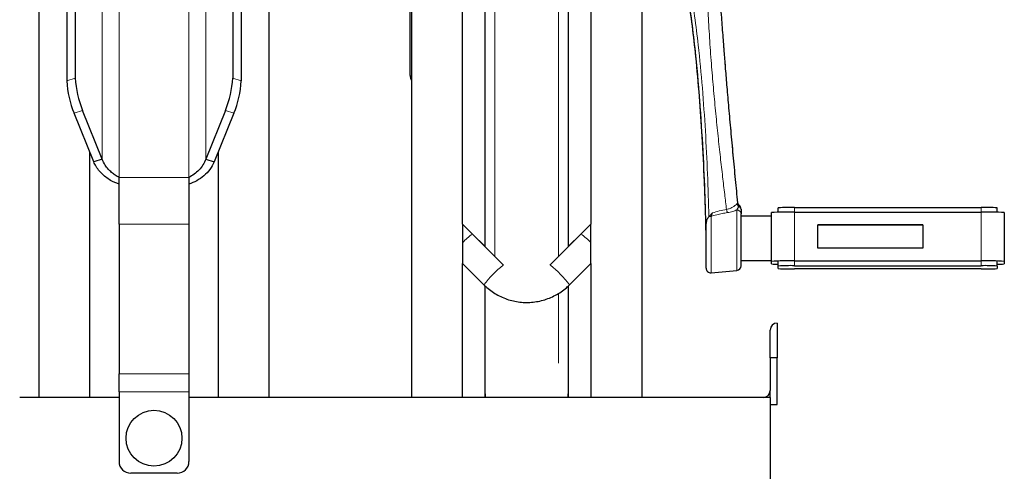
# Model space of a CAD drawing. Units: millimetres. Extents: x 19 to 6079, y 22 to 2984.
# Drawn here: x 4929 to 5352, y 890 to 1086 of the extents above; entities that cross this region are included whole.
import ezdxf

# ---------------------------------------------------------------- set-up
doc = ezdxf.new("R2010")
doc.units = ezdxf.units.MM
doc.header["$LTSCALE"] = 30
doc.linetypes.add('SLD-Solid', pattern=[0])

msp = doc.modelspace()

# ---------------------------------------------------------------- linework, layer by layer
at = {"color": 7, "linetype": 'SLD-Solid'}
for p, q in [((5164.84, 988.43), (5164.84, 1521.56)), ((5128.84, 1521.5), (5128.84, 988.43)), ((5097.34, 1402.75), (5097.34, 923.42)), ((5119.34, 997.88), (5119.34, 1402.75)), ((5174.34, 1402.75), (5174.34, 997.88)), ((5196.34, 923.42), (5196.34, 1402.75)), ((4937.34, 1269.42), (4937.34, 923.42)), ((5036.34, 923.42), (5036.34, 1269.42)), ((4949.41, 1261.66), (4949.41, 1059.46)), ((4953.03, 1262.89), (4953.03, 1060.68)), ((5020.65, 1262.89), (5020.65, 1060.68)), ((5024.28, 1261.66), (5024.28, 1059.46)), ((5096.84, 1061.83), (5096.84, 1249.89)), ((4960.97, 1024.64), (4952.58, 1045.57)), ((4964.59, 1025.86), (4956.2, 1046.8)), ((5017.49, 1046.8), (5009.09, 1025.86)), ((5021.11, 1045.57), (5012.72, 1024.64)), ((4959.34, 923.42), (4959.34, 1028.69)), ((5014.34, 1028.69), (5014.34, 923.42)), ((4964.59, 1025.86), (4960.97, 1024.64)), ((5009.09, 1025.86), (5012.72, 1024.64)), ((4971.84, 997.87), (4971.84, 1018)), ((5001.84, 1018), (5001.84, 997.87)), ((5226.55, 1002.73), (5225.13, 1001.19)), ((5238.84, 1004.32), (5238.84, 1003.93)), ((5238.84, 1003.93), (5238.84, 1002.3)), ((5251.84, 981.93), (5251.84, 1002.93)), ((5254.84, 1003.06), (5254.84, 1004.92)), ((5261.84, 1005.05), (5341.84, 1005.05)), ((5261.84, 1003.11), (5341.84, 1003.11)), ((5348.84, 1003.06), (5348.84, 1004.92)), ((5351.84, 1002.93), (5351.84, 981.93)), ((4971.84, 997.87), (4971.84, 933.55)), ((5001.84, 997.87), (5001.84, 933.55)), ((5123.58, 993.67), (5119.34, 997.89)), ((5123.58, 993.66), (5119.34, 997.88)), ((5119.34, 997.88), (5119.34, 989.94)), ((5174.34, 997.89), (5170.11, 993.67)), ((5174.34, 997.88), (5170.11, 993.66)), ((5174.34, 989.94), (5174.34, 997.88)), ((5223.84, 995.65), (5223.84, 998.24)), ((5225.13, 1001.19), (5225.01, 1001.04)), ((5251.84, 1001.37), (5238.84, 1001.37)), ((5271.84, 997.61), (5316.84, 997.61)), ((5271.84, 987.61), (5271.84, 997.61)), ((5316.84, 997.57), (5271.84, 997.57)), ((5316.84, 997.61), (5316.84, 987.61)), ((5128.84, 988.43), (5123.58, 993.67)), ((5136.94, 980.36), (5123.58, 993.66)), ((5170.11, 993.66), (5156.75, 980.36)), ((5170.11, 993.67), (5164.84, 988.43)), ((5119.34, 989.94), (5119.34, 980.95)), ((5174.34, 980.95), (5174.34, 989.94)), ((5316.84, 987.61), (5271.84, 987.61)), ((5119.34, 923.42), (5119.34, 980.96)), ((5119.34, 980.94), (5128.47, 971.86)), ((5165.22, 971.86), (5174.34, 980.94)), ((5174.34, 980.96), (5174.34, 923.42)), ((5238.84, 982.37), (5251.84, 982.37)), ((5251.84, 980.82), (5251.84, 981.93)), ((5254.84, 979.93), (5254.84, 981.93)), ((5261.84, 982.11), (5341.84, 982.11)), ((5348.84, 979.93), (5348.84, 981.93)), ((5351.84, 981.93), (5351.84, 980.82)), ((5226.02, 977.06), (5237.02, 978.02)), ((5254.84, 978.82), (5254.84, 979.93)), ((5261.84, 980.06), (5341.84, 980.06)), ((5341.84, 978.69), (5261.84, 978.69)), ((5348.84, 979.93), (5348.84, 978.82)), ((5128.84, 971.4), (5128.84, 926.39)), ((5164.84, 926.39), (5164.84, 971.45)), ((5254.34, 955.42), (5254.34, 940.42)), ((5251.34, 940.42), (5251.34, 952.42)), ((5251.34, 940.42), (5251.34, 926.42)), ((5254.34, 940.42), (5251.34, 940.42)), ((5254.34, 920.42), (5254.34, 940.42)), ((4971.84, 925.92), (4971.84, 933.55)), ((5001.84, 933.55), (5001.84, 925.92)), ((4971.84, 925.92), (4971.84, 895.92)), ((5001.84, 925.92), (5001.84, 895.92)), ((5128.84, 926.39), (5128.84, 923.42)), ((5164.84, 923.42), (5164.84, 926.39)), ((5251.34, 923.42), (5251.34, 926.42)), ((4971.84, 923.42), (4929.19, 923.42)), ((5251.34, 923.42), (5001.84, 923.42)), ((5251.34, 923.42), (5251.34, 888.42)), ((5251.34, 920.42), (5254.34, 920.42)), ((4996.84, 890.92), (4976.84, 890.92))]:
    msp.add_line(p, q, dxfattribs=at)
at = {"color": 8, "linetype": 'SLD-Solid', "lineweight": 18}
for p, q in [((4964.59, 1261.82), (4964.59, 1025.86)), ((4971.84, 1262.89), (4971.84, 1018)), ((5001.84, 1262.89), (5001.84, 1018)), ((5009.09, 1025.86), (5009.09, 1261.82)), ((4949.41, 1059.46), (4953.03, 1060.68)), ((5020.65, 1060.68), (5024.28, 1059.46)), ((4956.2, 1046.8), (4952.58, 1045.57)), ((5021.11, 1045.57), (5017.49, 1046.8)), ((5001.84, 1018), (4971.84, 1018)), ((5237.4, 1007.17), (5237.14, 1006.73)), ((5237.42, 1007.32), (5237.4, 1007.17)), ((5237.02, 1004.05), (5237.93, 1005.44)), ((5237.02, 978.02), (5237.02, 1004.05)), ((5237.93, 1005.44), (5238.12, 1005.84)), ((5261.84, 1003.11), (5261.84, 1005.05)), ((5261.84, 982.11), (5261.84, 1003.11)), ((5341.84, 1003.11), (5341.84, 1005.05)), ((5341.84, 982.11), (5341.84, 1003.11)), ((5001.84, 997.87), (4971.84, 997.87)), ((5226.02, 977.06), (5226.02, 1001.27)), ((5123.59, 993.66), (5123.58, 993.67)), ((5170.1, 993.66), (5170.11, 993.67)), ((5261.84, 980.06), (5261.84, 982.06)), ((5341.84, 980.06), (5341.84, 982.06)), ((5001.84, 933.55), (4971.84, 933.55)), ((5001.84, 925.92), (4971.84, 925.92))]:
    msp.add_line(p, q, dxfattribs=at)
at = {"color": 7, "linetype": 'SLD-Solid', "flags": 128}
for points in [[(5128.84, 926.39), (5129.03, 923.83), (5129.09, 923.42)], [(5164.6, 923.42), (5164.66, 923.83), (5164.84, 926.39)]]:
    msp.add_lwpolyline(points, dxfattribs=at)
at = {"color": 7, "linetype": 'SLD-Solid'}
msp.add_circle((4986.84, 905.92), 12, dxfattribs=at)
for centre, radius, start, end in [((5101.84, 1061.83), 5, 180, 205.8419), ((4990.05, 1061.43), 40.69, 182.7823, 202.9371), ((4993.68, 1062.66), 40.69, 182.7823, 202.9371), ((4980.01, 1062.66), 40.69, 337.0629, 357.2177), ((4983.63, 1061.43), 40.69, 337.0629, 357.2177), ((5259.34, 867.81), 135.33, 88.9418, 93.1774), ((5260.09, 910.34), 94.73, 88.9418, 93.1774), ((5343.59, 910.34), 94.73, 86.8226, 91.0582), ((5344.34, 867.81), 135.33, 86.8226, 91.0582), ((5259.34, 846.81), 135.33, 88.9418, 93.1774), ((5254.66, 1010.67), 29.98, 264.6083, 270.3495), ((5344.34, 846.81), 135.33, 86.8226, 91.0582), ((5348.79, 1015.98), 35.29, 270.0825, 274.9596), ((5225.84, 979.05), 2, 180, 275), ((5236.84, 980.02), 2, 275, 0), ((5260.09, 885.35), 94.73, 88.9418, 93.1774), ((5260.09, 1073.4), 94.73, 266.8226, 271.0582), ((5343.59, 885.35), 94.73, 86.8226, 91.0582), ((5343.59, 1073.4), 94.73, 268.9418, 273.1774), ((5254.34, 952.42), 3, 90, 180), ((5248.34, 926.42), 3, 270, 0), ((4976.84, 895.92), 5, 180, 270), ((4996.84, 895.92), 5, 270, 0)]:
    msp.add_arc(centre, radius, start, end, dxfattribs=at)
at = {"color": 8, "linetype": 'SLD-Solid', "lineweight": 18}
for centre, radius, start, end in [((5135.75, 975.56), 21.82, 123.929, 138.7877), ((5157.93, 975.56), 21.82, 41.2123, 56.071), ((5164.44, 944.86), 44.97, 128.0643, 143.1169), ((5129.25, 944.86), 44.97, 36.8831, 51.9357)]:
    msp.add_arc(centre, radius, start, end, dxfattribs=at)
for points, knots in [([(5133.17, 1264.06), (5133.17, 1264.06), (5133.17, 1264.06), (5133.17, 1264.06), (5133.17, 1264.06), (5133.17, 1264.06), (5133.17, 1264.05), (5133.17, 1264.04), (5133.17, 1264), (5133.17, 1263.84), (5133.17, 1263.2), (5133.17, 1258.61), (5133.17, 1250.99), (5133.17, 1240.84), (5133.17, 1231.63), (5133.17, 1221.44), (5133.17, 1211.56), (5133.17, 1201.6), (5133.17, 1190.86), (5133.17, 1178.06), (5133.17, 1164.25), (5133.17, 1154.89), (5133.17, 1149.84), (5133.17, 1148.45), (5133.17, 1147.06), (5133.17, 1145.68), (5133.17, 1144.3), (5133.17, 1142.92), (5133.17, 1140.15), (5133.17, 1136.43), (5133.17, 1132.2), (5133.17, 1129.44), (5133.17, 1127.76), (5133.17, 1126.47), (5133.17, 1124.93), (5133.17, 1123.07), (5133.17, 1121.38), (5133.17, 1119.87), (5133.17, 1118.54), (5133.17, 1117.2), (5133.17, 1115.82), (5133.17, 1114.42), (5133.17, 1111.16), (5133.17, 1106.4), (5133.17, 1100.49), (5133.17, 1095.83), (5133.17, 1092.26), (5133.17, 1089.64), (5133.17, 1087.51), (5133.17, 1085.58), (5133.17, 1083.52), (5133.17, 1080.97), (5133.17, 1077.89), (5133.17, 1074.45), (5133.17, 1070.88), (5133.17, 1067.47), (5133.17, 1065.07), (5133.17, 1063.61), (5133.17, 1062.97), (5133.17, 1062.35), (5133.17, 1061.74), (5133.17, 1061.15), (5133.17, 1060.58), (5133.17, 1058.39), (5133.17, 1054.83), (5133.17, 1050.19), (5133.17, 1046.25), (5133.17, 1043.01), (5133.17, 1040.43), (5133.17, 1038.5), (5133.17, 1037.27), (5133.17, 1036.64), (5133.17, 1036.43), (5133.17, 1036.36), (5133.17, 1036.33), (5133.17, 1036.32), (5133.17, 1036.32), (5133.17, 1036.31), (5133.17, 1036.31), (5133.17, 1036.31), (5133.17, 1036.31), (5133.17, 1032.09), (5133.17, 1023.87), (5133.17, 1012.7), (5133.17, 1004.44), (5133.17, 999.86), (5133.17, 998.18), (5133.17, 997.66), (5133.17, 997.15), (5133.17, 996.63), (5133.17, 996.12), (5133.17, 995.68), (5133.17, 995.11), (5133.17, 994.23), (5133.17, 992.24), (5133.17, 989.36), (5133.17, 986.4), (5133.17, 984.68), (5133.17, 984.11)], [0, 0, 0, 0, 0, 0, 0, 0.000001, 0.000006, 0.000023, 0.000091, 0.000365, 0.00146, 0.005837, 0.041511, 0.069612, 0.096887, 0.124154, 0.161257, 0.186175, 0.214562, 0.259192, 0.303823, 0.343098, 0.347507, 0.351916, 0.356325, 0.360734, 0.365142, 0.369551, 0.37396, 0.391735, 0.405444, 0.415085, 0.418708, 0.421889, 0.427768, 0.43388, 0.440225, 0.444506, 0.448886, 0.453366, 0.457946, 0.462626, 0.467405, 0.490604, 0.510785, 0.527949, 0.538843, 0.548039, 0.555538, 0.56134, 0.56846, 0.577558, 0.588634, 0.601689, 0.615063, 0.627852, 0.639502, 0.641961, 0.644363, 0.646707, 0.648994, 0.651223, 0.653395, 0.65551, 0.676189, 0.694314, 0.709886, 0.722904, 0.733369, 0.741281, 0.746639, 0.748524, 0.7491, 0.749304, 0.749384, 0.749418, 0.749432, 0.749438, 0.749441, 0.749442, 0.749443, 0.749443, 0.801923, 0.854402, 0.900585, 0.920908, 0.923569, 0.92623, 0.928892, 0.931553, 0.934214, 0.936875, 0.938472, 0.943165, 0.950615, 0.970182, 0.990019, 1, 1, 1, 1]), ([(5160.51, 1264.32), (5160.51, 1260.73), (5160.51, 1253.4), (5160.51, 1242.18), (5160.51, 1230.55), (5160.51, 1218.5), (5160.52, 1206.37), (5160.52, 1194.32), (5160.51, 1182.95), (5160.51, 1172.38), (5160.51, 1161.38), (5160.52, 1151.1), (5160.52, 1137.53), (5160.51, 1121.99), (5160.51, 1103.31), (5160.52, 1085.26), (5160.51, 1067.97), (5160.51, 1051.52), (5160.51, 1041.16), (5160.51, 1036.14), (5160.51, 1036.14), (5160.51, 1036.14), (5160.51, 1036.14), (5160.51, 1035.88), (5160.51, 1035.12), (5160.51, 1033.65), (5160.51, 1031.5), (5160.51, 1028.53), (5160.52, 1024.73), (5160.52, 1021.37), (5160.52, 1018.88), (5160.52, 1017.76), (5160.52, 1017.01), (5160.52, 1016.52), (5160.52, 1015.48), (5160.52, 1013.75), (5160.52, 1011.2), (5160.52, 1008.18), (5160.51, 1005.37), (5160.51, 1002.87), (5160.51, 1001.2), (5160.51, 999.87), (5160.51, 998.9), (5160.51, 997.9), (5160.51, 996.02), (5160.51, 993.1), (5160.51, 989.07), (5160.51, 986.01), (5160.51, 984.35), (5160.51, 984.11)], [0, 0, 0, 0, 0.0321264, 0.0655825, 0.1003684, 0.136484, 0.1739294, 0.2100707, 0.246079, 0.278211, 0.3077672, 0.348786, 0.3752233, 0.4375629, 0.5000994, 0.5627869, 0.6254645, 0.6879185, 0.750283, 0.7502831, 0.7502831, 0.7502832, 0.7502841, 0.7502981, 0.7535505, 0.7596964, 0.7687359, 0.7806689, 0.7974691, 0.8178988, 0.8250694, 0.8310106, 0.8330096, 0.8352468, 0.8377223, 0.8471844, 0.859059, 0.8733463, 0.890046, 0.8997564, 0.9101287, 0.9150881, 0.9198251, 0.9249011, 0.930316, 0.9489546, 0.9707553, 0.9957181, 1, 1, 1, 1]), ([(5202.69, 1146.69), (5204.09, 1142.62), (5206.88, 1134.47), (5210.59, 1122.01), (5213.84, 1109.33), (5216.15, 1096.39), (5218, 1083.37), (5219.81, 1067.38), (5221.43, 1048.42), (5222.7, 1027.38), (5223.39, 1010.81), (5223.69, 1000.31), (5223.79, 995.69), (5223.82, 993.66), (5223.84, 992.69), (5223.84, 992.26), (5223.84, 992.08)], [0, 0, 0, 0, 0.083202, 0.166661, 0.250164, 0.333811, 0.417485, 0.500996, 0.640759, 0.780504, 0.903503, 0.957603, 0.981396, 0.991856, 0.996449, 1, 1, 1, 1]), ([(5225.01, 1001.04), (5224.84, 1007.2), (5224.49, 1019.52), (5223.58, 1037.99), (5222.32, 1056.47), (5220.75, 1072.89), (5218.95, 1087.25), (5217.03, 1099.53), (5214.63, 1111.72), (5211.38, 1123.64), (5207.81, 1135.38), (5205.15, 1143.07), (5203.82, 1146.91)], [0, 0, 0, 0, 0.124689, 0.24938, 0.374025, 0.498855, 0.582423, 0.666147, 0.749858, 0.833443, 0.916847, 1, 1, 1, 1]), ([(5232.61, 1004.22), (5232.34, 1006.38), (5231.77, 1011.06), (5230.89, 1018.54), (5229.93, 1026.88), (5228.95, 1035.92), (5227.98, 1045.48), (5227.05, 1055.4), (5226.17, 1065.83), (5225.39, 1076.6), (5224.76, 1087.5), (5224.37, 1097.95), (5224.23, 1107.75), (5224.44, 1114.02), (5224.54, 1117.01)], [0, 0, 0, 0, 0.05789, 0.124973, 0.19971, 0.280562, 0.365997, 0.454485, 0.544501, 0.643475, 0.740463, 0.83349, 0.920623, 1, 1, 1, 1]), ([(5237.4, 1007.17), (5237.18, 1009.43), (5236.71, 1014.24), (5235.97, 1021.86), (5235.18, 1030.21), (5234.35, 1039.16), (5233.22, 1051.69), (5231.86, 1067.58), (5230.55, 1084.65), (5229.62, 1099.28), (5229.07, 1109.28), (5228.92, 1114.97), (5228.88, 1116.71)], [0, 0, 0, 0, 0.0619557, 0.1320717, 0.2089357, 0.2911359, 0.3772606, 0.5524314, 0.7266145, 0.8445175, 0.9525999, 1, 1, 1, 1]), ([(5237.14, 1006.73), (5236.94, 1006.53), (5236.52, 1006.11), (5235.48, 1005.38), (5234.22, 1004.64), (5233.14, 1004.36), (5232.61, 1004.22)], [0, 0, 0, 0, 0.246952, 0.500942, 0.753851, 1, 1, 1, 1]), ([(5237.93, 1005.44), (5237.83, 1005.53), (5237.64, 1005.7), (5237.41, 1006.01), (5237.23, 1006.36), (5237.17, 1006.61), (5237.14, 1006.73)], [0, 0, 0, 0, 0.249813, 0.49986, 0.749978, 1, 1, 1, 1]), ([(5237.4, 1007.17), (5237.42, 1007.04), (5237.46, 1006.79), (5237.62, 1006.43), (5237.83, 1006.1), (5238.02, 1005.93), (5238.12, 1005.84)], [0, 0, 0, 0, 0.249954, 0.5, 0.750046, 1, 1, 1, 1]), ([(5238.12, 1005.84), (5238.12, 1005.95), (5238.13, 1006.05), (5238.13, 1005.98), (5238.13, 1005.98)], [0, 0, 0, 0, 0.992608, 1, 1, 1, 1]), ([(5226.02, 1001.27), (5226.81, 1001.5), (5228.35, 1001.95), (5230.67, 1002.5), (5232.24, 1002.74), (5233.02, 1002.86)], [0, 0, 0, 0, 0.343, 0.671999, 1, 1, 1, 1]), ([(5226.55, 1002.73), (5226.47, 1002.47), (5226.31, 1001.93), (5226.12, 1001.5), (5226.02, 1001.27)], [0, 0, 0, 0, 0.4832525, 1, 1, 1, 1]), ([(5232.61, 1004.22), (5231.56, 1004.03), (5229.5, 1003.65), (5227.52, 1003.04), (5226.55, 1002.73)], [0, 0, 0, 0, 0.507813, 1, 1, 1, 1]), ([(5232.61, 1004.22), (5232.63, 1004.09), (5232.68, 1003.83), (5232.78, 1003.46), (5232.89, 1003.13), (5232.98, 1002.95), (5233.02, 1002.86)], [0, 0, 0, 0, 0.249995, 0.49999, 0.749968, 1, 1, 1, 1]), ([(5233.02, 1002.86), (5233.79, 1003.01), (5235.3, 1003.3), (5236.45, 1003.81), (5237.02, 1004.05)], [0, 0, 0, 0, 0.508439, 1, 1, 1, 1]), ([(5237.93, 1005.44), (5238.06, 1005.35), (5238.33, 1005.17), (5238.61, 1004.8), (5238.81, 1004.38), (5238.83, 1004.08), (5238.84, 1003.93)], [0, 0, 0, 0, 0.249878, 0.5, 0.750122, 1, 1, 1, 1]), ([(5238.84, 1004.32), (5238.8, 1004.64), (5238.72, 1005.23), (5238.3, 1005.65), (5238.12, 1005.84)], [0, 0, 0, 0, 0.559112, 1, 1, 1, 1]), ([(5160.51, 968.19), (5160.51, 968.09), (5160.51, 967.46), (5160.51, 966.32), (5160.51, 964.02), (5160.52, 960.93), (5160.52, 958.16), (5160.52, 956.26), (5160.52, 955.24), (5160.51, 954.21), (5160.51, 953.19), (5160.51, 952.1), (5160.51, 950.92), (5160.51, 949.74), (5160.51, 948.71), (5160.51, 948.04), (5160.51, 947.63), (5160.51, 947.41), (5160.51, 947.23), (5160.51, 947.07), (5160.51, 946.94), (5160.52, 945.79), (5160.52, 943.56), (5160.51, 941.78), (5160.51, 940.86), (5160.51, 940.64), (5160.51, 940.43), (5160.51, 940.23), (5160.51, 940.03), (5160.51, 939.85), (5160.51, 939.65), (5160.51, 939.29), (5160.51, 938.88), (5160.51, 938.52), (5160.51, 938.33), (5160.51, 938.24), (5160.51, 938.19), (5160.51, 938.17), (5160.51, 938.16), (5160.51, 938.16), (5160.51, 938.15), (5160.51, 938.15), (5160.51, 938.12), (5160.51, 938.14), (5160.51, 938.16)], [0, 0, 0, 0, 0.005093, 0.031588, 0.059507, 0.127339, 0.204742, 0.226597, 0.249109, 0.272278, 0.296103, 0.320585, 0.351215, 0.385198, 0.413494, 0.436101, 0.443426, 0.449874, 0.455443, 0.460135, 0.463949, 0.468213, 0.566601, 0.691651, 0.703928, 0.716204, 0.728481, 0.740758, 0.753034, 0.765311, 0.777588, 0.794618, 0.846667, 0.889329, 0.922606, 0.939427, 0.95216, 0.959982, 0.962421, 0.9633, 0.963649, 0.96378, 0.964557, 1, 1, 1, 1])]:
    msp.add_open_spline(points, degree=3, knots=knots, dxfattribs=at)
at = {"color": 7, "linetype": 'SLD-Solid'}
for points, knots in [([(5223.84, 991.67), (5223.84, 991.92), (5223.84, 992.36), (5223.83, 993.16), (5223.81, 994.35), (5223.77, 996.46), (5223.68, 1000.25), (5223.49, 1007), (5223.05, 1019.06), (5222.27, 1034.84), (5221.05, 1052.76), (5219.64, 1068.61), (5218, 1083.06), (5216.14, 1096.07), (5213.83, 1108.99), (5210.57, 1121.59), (5207.74, 1131.2), (5205.91, 1136.56), (5205.47, 1137.86)], [0, 0, 0, 0, 0.005031, 0.009035, 0.016196, 0.028992, 0.051851, 0.092681, 0.165601, 0.295827, 0.412073, 0.528709, 0.61738, 0.706138, 0.794786, 0.883224, 0.971576, 1, 1, 1, 1]), ([(5237.44, 1007.13), (5237.12, 1010.44), (5236.47, 1017.27), (5235.5, 1027.58), (5234.55, 1037.86), (5233.68, 1047.61), (5232.92, 1056.48), (5232.26, 1064.28), (5231.66, 1071.71), (5231.06, 1079.45), (5230.43, 1088.16), (5229.8, 1097.63), (5229.22, 1107.51), (5228.95, 1114.2), (5228.82, 1117.54)], [0, 0, 0, 0, 0.0901997, 0.185831, 0.2805334, 0.3698444, 0.4508087, 0.5216275, 0.5820841, 0.6524524, 0.7319461, 0.8186259, 0.9094501, 1, 1, 1, 1]), ([(4971.84, 1015.1), (4970.61, 1015.59), (4968.62, 1016.38), (4966.1, 1018.09), (4964.22, 1019.74), (4962.62, 1021.63), (4961.57, 1023.3), (4961.1, 1024.34), (4960.97, 1024.64)], [0, 0, 0, 0, 0.271694, 0.436859, 0.602023, 0.767227, 0.932432, 1, 1, 1, 1]), ([(4971.84, 1018), (4971.3, 1018.29), (4970.19, 1018.89), (4968.61, 1020.1), (4967.15, 1021.53), (4965.68, 1023.41), (4965, 1024.95), (4964.59, 1025.86)], [0, 0, 0, 0, 0.180386, 0.365957, 0.547067, 0.733427, 1, 1, 1, 1]), ([(5238.13, 1005.98), (5237.95, 1006.17), (5237.58, 1006.55), (5237.47, 1007.07), (5237.42, 1007.33)], [0, 0, 0, 0, 0.4999386, 1, 1, 1, 1]), ([(5238.84, 1004.24), (5238.81, 1004.6), (5238.73, 1005.32), (5238.33, 1005.76), (5238.13, 1005.98)], [0, 0, 0, 0, 0.490043, 1, 1, 1, 1]), ([(5238.84, 980.02), (5238.84, 980.16), (5238.84, 980.45), (5238.84, 982.46), (5238.84, 985.42), (5238.84, 989.02), (5238.84, 992.92), (5238.84, 996.77), (5238.84, 1000.15), (5238.84, 1001.6), (5238.84, 1002.3)], [0, 0, 0, 0, 0.121567, 0.25, 0.378433, 0.5, 0.621567, 0.75, 0.878433, 1, 1, 1, 1]), ([(5225.01, 1001.04), (5224.86, 1000.85), (5224.65, 1000.58), (5224.37, 1000.19), (5224.13, 999.78), (5223.87, 999.16), (5223.85, 998.58), (5223.84, 998.24)], [0, 0, 0, 0, 0.228221, 0.339826, 0.451976, 0.682085, 1, 1, 1, 1]), ([(5223.84, 979.06), (5223.84, 979.15), (5223.84, 979.32), (5223.84, 980.44), (5223.84, 982.08), (5223.84, 984.24), (5223.84, 986.87), (5223.84, 989.8), (5223.84, 992.81), (5223.84, 994.71), (5223.84, 995.65)], [0, 0, 0, 0, 0.128498, 0.253476, 0.372853, 0.495955, 0.623654, 0.752556, 0.879074, 1, 1, 1, 1]), ([(5128.47, 971.86), (5128.88, 971.46), (5129.98, 970.41), (5131.95, 968.89), (5134.39, 967.38), (5136.98, 966.15), (5139.7, 965.21), (5142.5, 964.58), (5145.35, 964.26), (5148.23, 964.25), (5151.08, 964.56), (5153.89, 965.18), (5156.6, 966.11), (5159.2, 967.33), (5161.65, 968.83), (5163.65, 970.36), (5164.78, 971.44), (5165.22, 971.86)], [0, 0, 0, 0, 0.042042, 0.112254, 0.182493, 0.252741, 0.322996, 0.393258, 0.463527, 0.533799, 0.604075, 0.674352, 0.744627, 0.8149, 0.885169, 0.955431, 1, 1, 1, 1])]:
    msp.add_open_spline(points, degree=3, knots=knots, dxfattribs=at)
for points in [[(5009.09, 1025.86), (5008.72, 1025.01), (5007.97, 1023.3), (5006.19, 1021.11), (5004.11, 1019.26), (5002.6, 1018.42), (5001.84, 1018)], [(5012.72, 1024.64), (5012.15, 1023.55), (5011.03, 1021.36), (5008.37, 1018.64), (5005.25, 1016.44), (5002.98, 1015.55), (5001.84, 1015.1)]]:
    msp.add_open_spline(points, degree=3, dxfattribs=at)
at = {"color": 8, "linetype": 'SLD-Solid', "lineweight": 18}
for points in [[(5238.84, 1002.3), (5238.82, 1002.52), (5238.76, 1002.95), (5238.35, 1003.51), (5237.75, 1003.93), (5237.26, 1004.01), (5237.02, 1004.05)], [(5226.02, 1001.27), (5225.87, 1001.27), (5225.57, 1001.28), (5225.28, 1001.22), (5225.13, 1001.19)]]:
    msp.add_open_spline(points, degree=3, dxfattribs=at)

doc.saveas('drawing.dxf')
